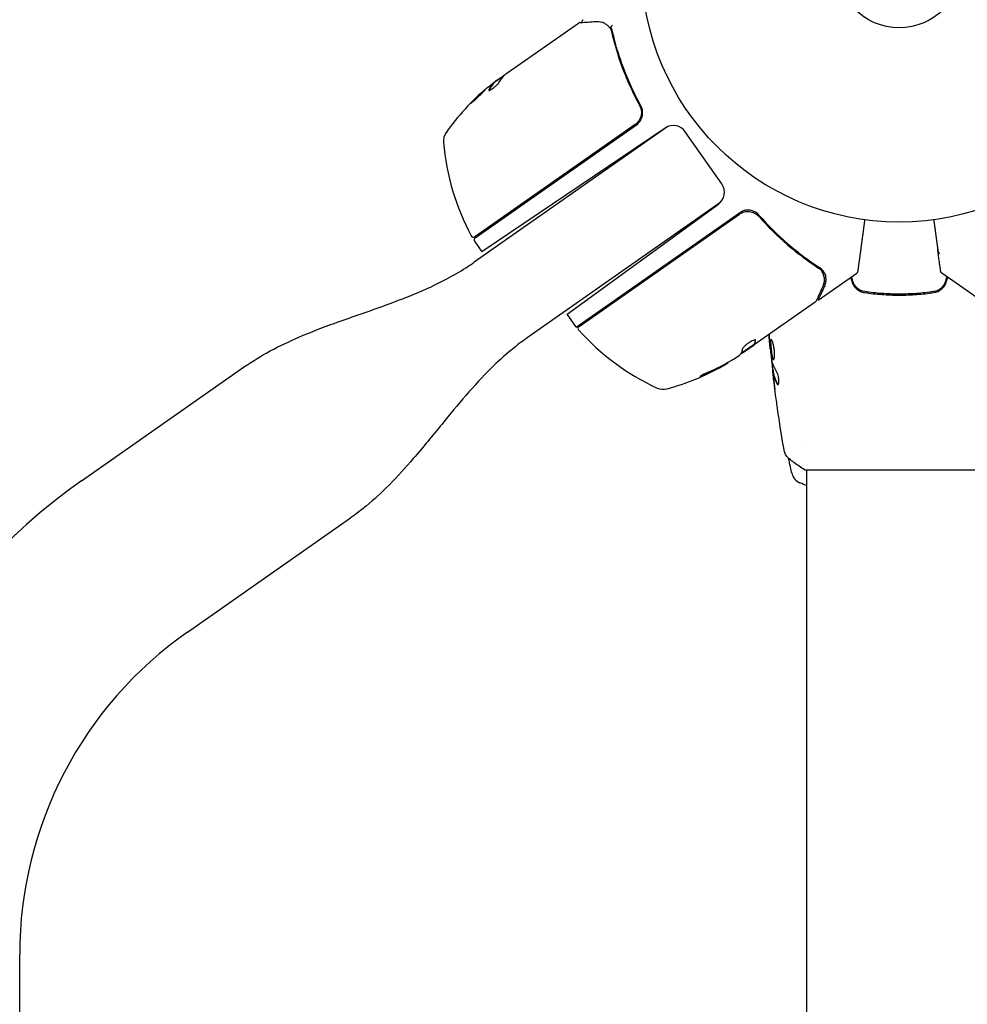
# Model space of a CAD drawing. Units: millimetres. Extents: x -5000 to 5000, y -5100 to 5100.
# Drawn here: x 425 to 620, y -3387 to -3184 of the extents above; entities that cross this region are included whole.
import ezdxf

# ---------------------------------------------------------------- set-up
doc = ezdxf.new("R2010")
doc.units = ezdxf.units.MM
doc.layers.add('2d', color=230, linetype='Continuous')

msp = doc.modelspace()

# ---------------------------------------------------------------- linework, layer by layer
at = {"layer": '2d'}
for p, q in [((525.02, -3195.19), (539.77, -3184.86)), ((524.47, -3195.7), (522.29, -3197.22)), ((522.9, -3196.67), (524.2, -3195.77)), ((522.31, -3197.24), (522.37, -3197.32)), ((550, -3198.24), (550, -3198.24)), ((551.93, -3201), (552.8, -3202.23)), ((552.12, -3203.86), (552.12, -3203.86)), ((552.68, -3203.86), (552.96, -3203.86)), ((553.42, -3203.86), (553.42, -3203.86)), ((558.19, -3206.17), (518.33, -3234.08)), ((551.46, -3205.73), (518.46, -3228.84)), ((518.52, -3229.04), (551.73, -3205.79)), ((557.65, -3206.46), (519.92, -3231.91)), ((569.3, -3217.96), (561.78, -3207.23)), ((568.89, -3221.88), (529.23, -3249.65)), ((537.45, -3244.74), (568.61, -3222.11)), ((539.33, -3247.42), (572.95, -3223.89)), ((539.91, -3247.27), (572.91, -3224.16)), ((518.4, -3229.73), (519.92, -3231.91)), ((589.1, -3241.88), (597.05, -3236.31)), ((622.5, -3241.88), (614.55, -3236.31)), ((596.3, -3238.63), (596.3, -3238.12)), ((615.3, -3238.63), (615.3, -3238.12)), ((599.3, -3240.42), (599.3, -3240.21)), ((604.3, -3240.19), (604.3, -3240.19)), ((604.3, -3240.82), (604.3, -3240.62)), ((607.3, -3240.82), (607.3, -3240.62)), ((612.31, -3240.21), (612.31, -3240.42)), ((588.52, -3242.28), (575.98, -3251.06)), ((539.24, -3247.29), (537.45, -3244.74)), ((575.92, -3250.98), (573.27, -3252.84)), ((573.77, -3252.61), (575.98, -3251.06)), ((575.92, -3250.98), (575.98, -3251.06)), ((575.98, -3251.06), (575.98, -3251.06)), ((571.65, -3254.1), (572.95, -3253.19)), ((579.33, -3251.94), (579.27, -3251.94)), ((437.55, -3279.05), (471.1, -3255.55)), ((569.34, -3255.41), (569.4, -3255.49)), ((579.72, -3255.21), (579.63, -3255.21)), ((579.87, -3256.26), (579.77, -3256.26)), ((586.8, -3270.66), (586.8, -3270.66)), ((586.3, -3276.81), (625.3, -3276.81)), ((586.8, -3541.93), (586.8, -3276.81)), ((459.34, -3310.18), (492.9, -3286.68)), ((424.8, -3510.52), (424.8, -3376.53))]:
    msp.add_line(p, q, dxfattribs=at)
for radius in [53, 13]:
    msp.add_circle((605.8, -3172.81), radius, dxfattribs=at)
for centre, radius, start, end in [((553.44, -3236.2), 50, 130.5775, 144.8522), ((553.44, -3236.2), 49.9, 128.6279, 128.8135), ((550, -3203.33), 3, 305, 330.3392), ((559.33, -3208.95), 3, 35, 124), ((515.01, -3209.14), 3, 144.8522, 184.8983), ((561.84, -3205.13), 50, 184.8983, 208.0783), ((566.84, -3219.68), 3, 306, 35), ((518.17, -3228.43), 0.5, 208.0783, 305), ((518.81, -3229.45), 0.5, 125, 215), ((541.69, -3245.57), 3, 215, 218.1196), ((540.19, -3247.68), 0.5, 125, 221.9217), ((577.02, -3214.61), 50, 221.9217, 245.1017), ((544.95, -3211.87), 50, 285.1478, 299.4225), ((544.95, -3211.87), 49.9, 299.4113, 299.7848), ((557.24, -3257.24), 3, 245.1017, 285.1478), ((586.61, -3276.75), 3, 192.4475, 245.8485), ((505.8, -3376.53), 119, 125, 180), ((505.8, -3376.53), 81, 125, 180)]:
    msp.add_arc(centre, radius, start, end, dxfattribs=at)
for centre, major_axis, ratio, start_param, end_param in [((553.71, -3236.01), (-28.68, 40.95), 0.886633, 0.070459, 0.087901), ((552.21, -3237.07), (-28.66, 40.94), 0.372483, 0.088567, 0.172666), ((544.14, -3212.44), (28.65, -40.92), 0.882523, -0.189074, -0.09095), ((541.74, -3214.12), (28.57, -40.8), 0.438198, -0.048936, 0.01654)]:
    msp.add_ellipse(centre, major_axis=major_axis, ratio=ratio, start_param=start_param, end_param=end_param, dxfattribs=at)
at = {"layer": '2d', "extrusion": (0, 0, -1)}
for centre, major_axis, ratio, start_param, end_param in [((554.39, -3235.54), (-28.67, 40.94), 0.385779, -0.172684, -0.083959), ((550.23, -3238.45), (-28.57, 40.8), 0.438198, -0.042766, 0.035353), ((552.21, -3237.07), (-28.61, 40.85), 0.372483, -0.173016, -0.088745), ((544.15, -3212.43), (28.67, -40.95), 0.156437, -0.125467, -0.082209), ((544.14, -3212.44), (28.6, -40.84), 0.882523, 0.091133, 0.189458), ((545.22, -3211.68), (28.68, -40.95), 0.886633, 0.070459, 0.189049), ((541.74, -3214.12), (28.51, -40.72), 0.438198, 0.042852, 0.049035)]:
    msp.add_ellipse(centre, major_axis=major_axis, ratio=ratio, start_param=start_param, end_param=end_param, dxfattribs=at)
at = {"layer": '2d'}
for points in [[(540.02, -3184.77), (539.93, -3184.78), (539.84, -3184.81), (539.77, -3184.86)], [(539.77, -3184.86), (539.77, -3184.86), (539.77, -3184.86), (539.77, -3184.86)], [(540.6, -3184.8), (540.6, -3184.8), (540.6, -3184.8), (540.6, -3184.8)], [(545.15, -3184.89), (545.2, -3184.92), (545.26, -3184.95), (545.31, -3184.99)], [(546.15, -3185.73), (546.15, -3185.74), (546.16, -3185.74), (546.16, -3185.75)], [(546.16, -3185.75), (546.21, -3185.79), (546.25, -3185.84), (546.29, -3185.88)], [(546.29, -3185.88), (546.34, -3185.94), (546.38, -3186.01), (546.42, -3186.08)], [(546.42, -3186.08), (546.45, -3186.15), (546.47, -3186.22), (546.5, -3186.29)], [(546.51, -3185.79), (546.51, -3185.78), (546.5, -3185.78), (546.5, -3185.77)], [(546.5, -3186.29), (546.53, -3186.39), (546.56, -3186.49), (546.59, -3186.6)], [(546.76, -3186.48), (546.71, -3186.24), (546.62, -3186.01), (546.51, -3185.79)], [(522.9, -3196.67), (522.77, -3196.77), (522.66, -3196.86), (522.55, -3196.95)], [(524.49, -3195.67), (524.58, -3195.57), (524.7, -3195.46), (524.84, -3195.34)], [(524.92, -3195.27), (524.95, -3195.25), (524.98, -3195.22), (525.02, -3195.19)], [(521.38, -3198.72), (521.39, -3198.7), (521.4, -3198.68), (521.41, -3198.66)], [(552.38, -3201.84), (552.4, -3201.87), (552.41, -3201.9), (552.43, -3201.93)], [(552.67, -3202.61), (552.67, -3202.61), (552.67, -3202.61), (552.67, -3202.61)], [(552.61, -3204.81), (552.69, -3204.68), (552.76, -3204.53), (552.81, -3204.38)], [(576.81, -3224.54), (576.83, -3224.57), (576.86, -3224.6), (576.88, -3224.63)], [(577.79, -3225.63), (577.79, -3225.53), (577.79, -3225.43), (577.78, -3225.33)], [(581.86, -3229.36), (581.79, -3229.4), (581.74, -3229.43), (581.68, -3229.47)], [(581.83, -3229.61), (581.89, -3229.57), (581.95, -3229.54), (582.01, -3229.5)], [(581.83, -3229.61), (581.89, -3229.57), (581.95, -3229.54), (582.01, -3229.5)], [(589.22, -3235.28), (589.37, -3235.38), (589.52, -3235.49), (589.65, -3235.62)], [(589.22, -3235.28), (589.36, -3235.37), (589.5, -3235.48), (589.65, -3235.62)], [(590.17, -3235.89), (589.96, -3235.6), (589.7, -3235.35), (589.39, -3235.15)], [(589.65, -3235.62), (589.7, -3235.67), (589.75, -3235.74), (589.79, -3235.81)], [(589.79, -3235.81), (589.81, -3235.85), (589.83, -3235.89), (589.85, -3235.93)], [(589.85, -3235.93), (589.86, -3235.95), (589.87, -3235.97), (589.89, -3235.99)], [(589.88, -3235.97), (589.88, -3235.98), (589.88, -3235.98), (589.89, -3235.99)], [(590.33, -3237.22), (590.4, -3237.8), (590.35, -3238.4), (590.06, -3239.06)], [(590.21, -3235.94), (590.19, -3235.92), (590.18, -3235.91), (590.17, -3235.89)], [(590.37, -3236.2), (590.32, -3236.11), (590.27, -3236.03), (590.21, -3235.95)], [(590.3, -3237.03), (590.31, -3237.1), (590.33, -3237.16), (590.33, -3237.22)], [(595.83, -3237.16), (595.91, -3237.44), (595.98, -3237.72), (596.05, -3237.99)], [(596.25, -3237.94), (596.17, -3237.64), (596.09, -3237.34), (596.01, -3237.04)], [(597.14, -3236.23), (597.11, -3236.26), (597.08, -3236.29), (597.05, -3236.31)], [(614.55, -3236.31), (614.52, -3236.29), (614.49, -3236.26), (614.46, -3236.23)], [(615.6, -3237.04), (615.51, -3237.34), (615.43, -3237.64), (615.35, -3237.94)], [(615.55, -3237.99), (615.62, -3237.72), (615.7, -3237.44), (615.77, -3237.16)], [(588.69, -3242.08), (588.65, -3242.16), (588.6, -3242.23), (588.52, -3242.28)], [(588.52, -3242.28), (588.52, -3242.28), (588.52, -3242.28), (588.52, -3242.28)], [(579.27, -3251.94), (579.17, -3250.95), (579.07, -3249.96), (578.98, -3248.96)], [(579, -3248.95), (579.02, -3249.24), (579.05, -3249.52), (579.07, -3249.81)], [(579.15, -3250.19), (579.11, -3249.77), (579.08, -3249.34), (579.04, -3248.92)], [(579.07, -3249.81), (579.1, -3250.17), (579.14, -3250.51), (579.16, -3250.83)], [(575.95, -3250.9), (575.93, -3250.94), (575.92, -3250.96), (575.92, -3250.98)], [(575.98, -3251.06), (575.98, -3251.05), (575.98, -3251.02), (576, -3250.98)], [(576.24, -3250.13), (576.25, -3250.11), (576.24, -3250.1), (576.24, -3250.08)], [(579.18, -3250.47), (579.17, -3250.38), (579.16, -3250.28), (579.15, -3250.19)], [(579.22, -3250.91), (579.2, -3250.77), (579.19, -3250.62), (579.18, -3250.47)], [(573.24, -3252.89), (573.34, -3252.85), (573.45, -3252.79), (573.56, -3252.73)], [(573.56, -3252.73), (573.56, -3252.73), (573.57, -3252.73), (573.57, -3252.73)], [(573.57, -3252.73), (573.6, -3252.71), (573.63, -3252.69), (573.66, -3252.68)], [(573.66, -3252.68), (573.69, -3252.66), (573.73, -3252.63), (573.77, -3252.61)], [(579.27, -3251.94), (579.27, -3251.94), (579.27, -3251.94), (579.27, -3251.94)], [(571.65, -3254.1), (571.52, -3254.18), (571.39, -3254.26), (571.27, -3254.33)], [(579.63, -3255.21), (579.63, -3255.21), (579.63, -3255.27), (579.64, -3255.38)], [(579.67, -3254.48), (579.66, -3254.45), (579.65, -3254.39), (579.64, -3254.32)], [(580.64, -3256.71), (580.19, -3255.98), (579.86, -3255.24), (579.67, -3254.48)], [(579.8, -3256.82), (579.85, -3257.23), (579.9, -3257.65), (579.95, -3258.06)], [(579.95, -3258.06), (580.04, -3258.77), (580.13, -3259.48), (580.22, -3260.18)], [(580.6, -3263.07), (580.39, -3261.5), (580.18, -3259.93), (579.99, -3258.36)], [(580.89, -3259.26), (580.85, -3259.24), (580.81, -3259.19), (580.78, -3259.12)], [(582.11, -3272.71), (581.62, -3269.88), (581.17, -3267.04), (580.76, -3264.2)], [(586.8, -3280.09), (586.32, -3279.9), (585.85, -3279.7), (585.38, -3279.48)]]:
    msp.add_open_spline(points, degree=3, dxfattribs=at)
for points, knots in [([(540.02, -3184.77), (540.2, -3184.76), (540.52, -3184.73), (541.4, -3184.67), (541.98, -3184.62), (542.86, -3184.56), (543.09, -3184.54), (543.32, -3184.52)], [0, 0, 0, 0, 4.507571, 4.507571, 9.166252, 9.166252, 10.647046, 10.647046, 10.647046, 10.647046]), ([(540.57, -3184.73), (540.57, -3184.73), (540.57, -3184.72), (540.55, -3184.67), (540.54, -3184.61), (540.55, -3184.5), (540.56, -3184.45), (540.6, -3184.35), (540.63, -3184.3), (540.69, -3184.22), (540.72, -3184.19), (540.76, -3184.17)], [0.1511617, 0.1511617, 0.1511617, 0.1511617, 0.1619902, 0.1619902, 0.3245365, 0.3245365, 0.4870626, 0.4870626, 0.6495895, 0.6495895, 0.7820197, 0.7820197, 0.7820197, 0.7820197]), ([(543.32, -3184.52), (543.8, -3184.49), (544.21, -3184.55), (544.78, -3184.72), (544.97, -3184.8), (545.15, -3184.89)], [0, 0, 0, 0, 2.68096, 2.68096, 4.072421, 4.072421, 4.072421, 4.072421]), ([(545.31, -3184.99), (545.42, -3185.06), (545.56, -3185.17), (545.85, -3185.42), (546, -3185.57), (546.15, -3185.73)], [0, 0, 0, 0, 0.798025, 0.798025, 1.557778, 1.557778, 1.557778, 1.557778]), ([(546.5, -3185.77), (546.48, -3185.71), (546.5, -3185.63), (546.6, -3185.47), (546.69, -3185.38), (546.79, -3185.31)], [0, 0, 0, 0, 0.0003596144, 0.0003596144, 0.0007192288, 0.0007192288, 0.0007192288, 0.0007192288]), ([(546.59, -3186.6), (547.17, -3189.11), (547.93, -3191.64), (549.36, -3195.46), (549.89, -3196.73), (550.76, -3198.65), (551.07, -3199.29), (551.71, -3200.57), (552.04, -3201.2), (552.38, -3201.84)], [0, 0, 0, 0, 0.00862373, 0.00862373, 0.0129356, 0.0129356, 0.01509153, 0.01509153, 0.01724746, 0.01724746, 0.01724746, 0.01724746]), ([(552.64, -3201.89), (551.24, -3199.34), (550.08, -3196.78), (548.62, -3192.92), (548.18, -3191.63), (547.6, -3189.7), (547.42, -3189.05), (547.07, -3187.76), (546.91, -3187.12), (546.76, -3186.48)], [0, 0, 0, 0, 0.00868805, 0.00868805, 0.01303207, 0.01303207, 0.01520408, 0.01520408, 0.0173761, 0.0173761, 0.0173761, 0.0173761]), ([(521.35, -3198.57), (521.31, -3198.64), (521.31, -3198.68), (521.33, -3198.72), (521.35, -3198.72), (521.39, -3198.72), (521.42, -3198.72), (521.52, -3198.68), (521.62, -3198.64), (521.84, -3198.51), (521.97, -3198.43), (522.24, -3198.24), (522.38, -3198.13), (522.59, -3197.96), (522.66, -3197.9), (522.8, -3197.78), (522.86, -3197.73), (523.17, -3197.44), (523.35, -3197.24), (523.43, -3197.11)], [0.000000216, 0.000000216, 0.000000216, 0.000000216, 0.000538822, 0.000538822, 0.000808126, 0.000808126, 0.001077429, 0.001077429, 0.001616036, 0.001616036, 0.002154642, 0.002154642, 0.002693249, 0.002693249, 0.002962552, 0.002962552, 0.003231855, 0.003231855, 0.004309069, 0.004309069, 0.004309069, 0.004309069]), ([(524.57, -3195.59), (524.54, -3195.59), (524.49, -3195.61), (524.37, -3195.67), (524.29, -3195.71), (524.2, -3195.77)], [0.000109179, 0.000109179, 0.000109179, 0.000109179, 0.000612586, 0.000612586, 0.001224972, 0.001224972, 0.001224972, 0.001224972]), ([(524.84, -3195.34), (524.84, -3195.34), (524.84, -3195.34), (524.84, -3195.34), (524.86, -3195.32), (524.89, -3195.3), (524.92, -3195.27)], [0.0009891619, 0.0009891619, 0.0009891619, 0.0009891619, 0.0009951932, 0.0009951932, 0.0009951932, 0.0011780063, 0.0011780063, 0.0011780063, 0.0011780063]), ([(517.57, -3201.43), (517.58, -3201.44), (517.59, -3201.43), (517.64, -3201.41), (517.67, -3201.38), (517.75, -3201.32), (517.8, -3201.28), (517.92, -3201.18), (517.99, -3201.12), (518.14, -3200.99), (518.22, -3200.92), (518.39, -3200.76), (518.48, -3200.68), (518.67, -3200.51), (518.77, -3200.42), (518.97, -3200.23), (519.07, -3200.14), (519.37, -3199.85), (519.57, -3199.66), (519.93, -3199.3), (520.1, -3199.13), (520.31, -3198.92), (520.37, -3198.86), (520.48, -3198.74), (520.52, -3198.69), (520.59, -3198.61), (520.62, -3198.58), (520.65, -3198.53), (520.66, -3198.52), (520.66, -3198.51), (520.65, -3198.5), (520.6, -3198.53), (520.48, -3198.63), (520.42, -3198.67), (520.3, -3198.77), (520.24, -3198.83), (520.09, -3198.96), (520.01, -3199.03), (519.84, -3199.18), (519.74, -3199.26), (519.46, -3199.53), (519.26, -3199.71), (518.96, -3200), (518.86, -3200.09), (518.66, -3200.28), (518.57, -3200.38), (518.38, -3200.56), (518.3, -3200.64), (518.13, -3200.8), (518.06, -3200.88), (517.85, -3201.09), (517.74, -3201.21), (517.6, -3201.38), (517.57, -3201.42), (517.57, -3201.43)], [0.00828109, 0.00828109, 0.00828109, 0.00828109, 0.00869387, 0.00869387, 0.00910665, 0.00910665, 0.00951942, 0.00951942, 0.0099322, 0.0099322, 0.01034497, 0.01034497, 0.01075775, 0.01075775, 0.01117052, 0.01117052, 0.0115833, 0.0115833, 0.01240885, 0.01240885, 0.0132344, 0.0132344, 0.01364718, 0.01364718, 0.01405995, 0.01405995, 0.01447273, 0.01447273, 0.0148855, 0.0148855, 0.0148855, 0.01571166, 0.01571166, 0.01612473, 0.01612473, 0.01653781, 0.01653781, 0.01695089, 0.01695089, 0.01736396, 0.01736396, 0.01819011, 0.01819011, 0.01860319, 0.01860319, 0.01901627, 0.01901627, 0.01942934, 0.01942934, 0.01984242, 0.01984242, 0.02066857, 0.02066857, 0.02149473, 0.02149473, 0.02149473, 0.02149473]), ([(517.87, -3201.22), (517.92, -3201.16), (517.98, -3201.1), (518.12, -3200.96), (518.19, -3200.89), (518.35, -3200.72), (518.44, -3200.64), (518.72, -3200.37), (518.92, -3200.18), (519.22, -3199.89), (519.32, -3199.8), (519.52, -3199.61), (519.61, -3199.52), (519.8, -3199.35), (519.89, -3199.26), (520.07, -3199.11), (520.15, -3199.04), (520.29, -3198.91), (520.36, -3198.86), (520.41, -3198.81)], [0.006174491, 0.006174491, 0.006174491, 0.006174491, 0.00656405, 0.00656405, 0.006976911, 0.006976911, 0.007389773, 0.007389773, 0.008215496, 0.008215496, 0.008628358, 0.008628358, 0.00904122, 0.00904122, 0.009454081, 0.009454081, 0.009866943, 0.009866943, 0.010260926, 0.010260926, 0.010260926, 0.010260926]), ([(552.38, -3201.84), (552.47, -3202), (552.54, -3202.16), (552.65, -3202.51), (552.69, -3202.68), (552.74, -3203.05), (552.75, -3203.23), (552.73, -3203.59), (552.71, -3203.77), (552.62, -3204.13), (552.57, -3204.3), (552.42, -3204.63), (552.33, -3204.8), (552.13, -3205.1), (552.01, -3205.24), (551.76, -3205.5), (551.62, -3205.62), (551.46, -3205.73)], [0, 0, 0, 0, 0.000545643, 0.000545643, 0.001091287, 0.001091287, 0.00163693, 0.00163693, 0.002182574, 0.002182574, 0.002728217, 0.002728217, 0.003273861, 0.003273861, 0.003819504, 0.003819504, 0.004365148, 0.004365148, 0.004365148, 0.004365148]), ([(552.81, -3204.38), (552.89, -3204.18), (552.94, -3203.97), (553, -3203.54), (553.01, -3203.33), (552.98, -3202.9), (552.94, -3202.68), (552.82, -3202.27), (552.74, -3202.08), (552.64, -3201.89)], [0, 0, 0, 0, 0.000653684, 0.000653684, 0.001307369, 0.001307369, 0.001961053, 0.001961053, 0.002614738, 0.002614738, 0.002614738, 0.002614738]), ([(552.65, -3202.51), (552.65, -3202.51), (552.65, -3202.52), (552.65, -3202.52), (552.65, -3202.52), (552.65, -3202.52), (552.65, -3202.53), (552.65, -3202.54), (552.66, -3202.55), (552.66, -3202.57), (552.67, -3202.59), (552.67, -3202.61)], [0.1786321, 0.1786321, 0.1786321, 0.1786321, 0.2027398, 0.2027398, 0.2141563, 0.2141563, 0.2394263, 0.2394263, 0.3068136, 0.3068136, 0.4865298, 0.4865298, 0.4865298, 0.4865298]), ([(572.95, -3223.89), (573.08, -3223.79), (573.23, -3223.71), (573.53, -3223.56), (573.69, -3223.5), (573.85, -3223.46)], [0.012366439, 0.012366439, 0.012366439, 0.012366439, 0.012866838, 0.012866838, 0.013367237, 0.013367237, 0.013367237, 0.013367237]), ([(576.92, -3224.37), (576.73, -3224.15), (576.52, -3223.97), (576.17, -3223.75), (576.04, -3223.68), (575.79, -3223.56), (575.66, -3223.51), (575.25, -3223.39), (574.97, -3223.35), (574.41, -3223.34), (574.12, -3223.38), (573.85, -3223.46)], [0, 0, 0, 0, 0.000844388, 0.000844388, 0.001266583, 0.001266583, 0.001688777, 0.001688777, 0.002533165, 0.002533165, 0.003377554, 0.003377554, 0.003377554, 0.003377554]), ([(572.91, -3224.16), (573.07, -3224.05), (573.22, -3223.96), (573.55, -3223.81), (573.73, -3223.75), (574.08, -3223.66), (574.26, -3223.63), (574.63, -3223.61), (574.81, -3223.61), (575.17, -3223.66), (575.35, -3223.69), (575.7, -3223.8), (575.87, -3223.87), (576.19, -3224.04), (576.34, -3224.14), (576.63, -3224.36), (576.76, -3224.49), (576.88, -3224.63)], [0, 0, 0, 0, 0.000545599, 0.000545599, 0.001091197, 0.001091197, 0.001636796, 0.001636796, 0.002182395, 0.002182395, 0.002727993, 0.002727993, 0.003273592, 0.003273592, 0.003819191, 0.003819191, 0.00436479, 0.00436479, 0.00436479, 0.00436479]), ([(576.25, -3224.09), (576.27, -3224.1), (576.28, -3224.11), (576.3, -3224.12), (576.31, -3224.12), (576.32, -3224.13), (576.32, -3224.13), (576.33, -3224.14), (576.33, -3224.14), (576.33, -3224.14), (576.34, -3224.14), (576.34, -3224.14)], [0, 0, 0, 0, 0.1618259, 0.1618259, 0.2225061, 0.2225061, 0.268016, 0.268016, 0.2850821, 0.2850821, 0.3002177, 0.3002177, 0.3002177, 0.3002177]), ([(576.81, -3224.54), (576.81, -3224.54), (576.81, -3224.54), (576.81, -3224.54), (576.81, -3224.54), (576.81, -3224.55), (576.81, -3224.55), (576.83, -3224.57), (576.84, -3224.57), (576.85, -3224.59), (576.85, -3224.59), (576.85, -3224.59), (576.85, -3224.59), (576.85, -3224.59), (576.85, -3224.59), (576.86, -3224.6), (576.86, -3224.6), (576.87, -3224.61), (576.88, -3224.62), (576.88, -3224.63)], [0, 0, 0, 0, 0.0001953, 0.0001953, 0.0006348, 0.0006348, 0.0193854, 0.0193854, 0.0693975, 0.0693975, 0.0756475, 0.0756475, 0.07721, 0.07721, 0.0816046, 0.0816046, 0.1050432, 0.1050432, 0.136296, 0.136296, 0.136296, 0.136296]), ([(576.88, -3224.63), (578.79, -3226.78), (580.78, -3228.73), (583.88, -3231.39), (584.93, -3232.23), (586.53, -3233.42), (587.06, -3233.81), (588.14, -3234.57), (588.68, -3234.93), (589.22, -3235.28)], [0, 0, 0, 0, 0.00862215, 0.00862215, 0.01293323, 0.01293323, 0.01508877, 0.01508877, 0.0172443, 0.0172443, 0.0172443, 0.0172443]), ([(576.92, -3224.37), (578.82, -3226.53), (580.82, -3228.5), (583.44, -3230.75), (583.97, -3231.19), (585.04, -3232.04), (585.58, -3232.46), (587.2, -3233.68), (588.29, -3234.44), (589.39, -3235.15)], [0.00267622, 0.00267622, 0.00267622, 0.00267622, 0.01136401, 0.01136401, 0.01353595, 0.01353595, 0.0157079, 0.0157079, 0.0200518, 0.0200518, 0.0200518, 0.0200518]), ([(613.73, -3231.44), (613.75, -3231.61), (613.79, -3231.76), (613.9, -3232.06), (613.96, -3232.19), (614.03, -3232.32)], [0, 0, 0, 0, 0.000658485, 0.000658485, 0.001316969, 0.001316969, 0.001316969, 0.001316969]), ([(471.1, -3255.55), (472.78, -3254.38), (474.54, -3253.31), (478.28, -3251.29), (480.26, -3250.35), (484.66, -3248.47), (487.08, -3247.54), (492.79, -3245.47), (496.09, -3244.35), (503.91, -3241.54), (508.43, -3239.77), (514.03, -3236.8), (515.35, -3236.04), (517.1, -3234.92), (517.57, -3234.61), (518.12, -3234.23), (518.21, -3234.17), (518.3, -3234.1), (518.31, -3234.09), (518.32, -3234.09), (518.33, -3234.08), (518.33, -3234.08), (518.33, -3234.08), (518.33, -3234.08), (518.33, -3234.08), (518.33, -3234.08), (518.33, -3234.08), (518.33, -3234.08), (518.33, -3234.08), (518.33, -3234.08), (518.33, -3234.08), (518.33, -3234.08), (518.33, -3234.08), (518.33, -3234.08), (518.33, -3234.08), (518.33, -3234.08), (518.33, -3234.08), (518.33, -3234.08), (518.33, -3234.08), (518.33, -3234.08), (518.33, -3234.08), (518.33, -3234.08), (518.33, -3234.08), (518.33, -3234.08), (518.33, -3234.08), (518.33, -3234.08), (518.33, -3234.08), (518.33, -3234.08), (518.33, -3234.08), (518.33, -3234.08), (518.33, -3234.08), (518.33, -3234.08), (518.33, -3234.08), (518.33, -3234.08), (518.33, -3234.08), (518.33, -3234.08), (518.33, -3234.08), (518.33, -3234.08), (518.33, -3234.08), (518.33, -3234.08), (518.33, -3234.08), (518.33, -3234.08)], [0, 0, 0, 0, 6.153337, 6.153337, 12.732884, 12.732884, 20.502975, 20.502975, 30.956629, 30.956629, 45.425514, 45.425514, 49.984745, 49.984745, 51.674149, 51.674149, 51.99087, 51.99087, 52.020563, 52.020563, 52.03016, 52.03016, 52.030461, 52.030461, 52.033685, 52.033685, 52.038484, 52.038484, 52.048081, 52.048081, 52.35521, 52.35521, 53.276594, 53.276594, 56.040748, 56.040748, 58.113864, 58.113864, 59.6687, 59.6687, 59.741583, 59.741583, 59.779974, 59.779974, 59.79917, 59.79917, 59.818366, 59.818366, 59.837561, 59.837561, 59.84236, 59.84236, 59.842397, 59.842397, 59.851996, 59.851996, 59.854395, 59.854395, 59.859194, 59.859194, 59.859269, 59.859269, 59.859269, 59.859269]), ([(590.17, -3235.89), (590.17, -3235.88), (590.16, -3235.88), (590.14, -3235.85), (590.12, -3235.83), (590.07, -3235.76), (590.03, -3235.72), (589.92, -3235.59), (589.85, -3235.52), (589.63, -3235.32), (589.5, -3235.23), (589.39, -3235.15)], [0.000071224, 0.000071224, 0.000071224, 0.000071224, 0.000096924, 0.000096924, 0.000204863, 0.000204863, 0.000420741, 0.000420741, 0.000852499, 0.000852499, 0.001716013, 0.001716013, 0.001716013, 0.001716013]), ([(589.89, -3235.99), (590.01, -3236.23), (590.11, -3236.46), (590.23, -3236.8), (590.27, -3236.93), (590.3, -3237.03)], [0, 0, 0, 0, 0.923542, 0.923542, 1.557399, 1.557399, 1.557399, 1.557399]), ([(589.89, -3235.99), (590.01, -3236.23), (590.11, -3236.46), (590.23, -3236.8), (590.27, -3236.93), (590.3, -3237.03)], [0, 0, 0, 0, 0.924157, 0.924157, 1.557374, 1.557374, 1.557374, 1.557374]), ([(590.7, -3237.13), (590.69, -3237.06), (590.68, -3236.99), (590.63, -3236.82), (590.6, -3236.72), (590.53, -3236.52), (590.48, -3236.41), (590.36, -3236.18), (590.29, -3236.06), (590.21, -3235.94)], [0, 0, 0, 0, 0.00051115, 0.00051115, 0.001022301, 0.001022301, 0.001533451, 0.001533451, 0.002044601, 0.002044601, 0.002044601, 0.002044601]), ([(590.4, -3236.26), (590.5, -3236.44), (590.56, -3236.61), (590.62, -3236.79), (590.63, -3236.82), (590.64, -3236.85)], [0.0005294129, 0.0005294129, 0.0005294129, 0.0005294129, 0.0013154562, 0.0013154562, 0.0014841368, 0.0014841368, 0.0014841368, 0.0014841368]), ([(590.47, -3238.94), (590.55, -3238.77), (590.61, -3238.61), (590.69, -3238.3), (590.72, -3238.15), (590.77, -3237.71), (590.76, -3237.41), (590.7, -3237.13)], [0, 0, 0, 0, 0.25, 0.25, 0.5, 0.5, 1, 1, 1, 1]), ([(597.26, -3235.97), (597.26, -3235.97), (597.26, -3235.97), (597.26, -3235.97), (597.26, -3235.98), (597.26, -3235.98), (597.25, -3235.99), (597.25, -3235.99), (597.25, -3236), (597.24, -3236.01), (597.24, -3236.01), (597.24, -3236.02), (597.24, -3236.02), (597.24, -3236.03), (597.23, -3236.03), (597.23, -3236.03), (597.23, -3236.04), (597.22, -3236.05), (597.22, -3236.06), (597.22, -3236.07), (597.21, -3236.07), (597.21, -3236.08), (597.21, -3236.09), (597.2, -3236.1), (597.2, -3236.11), (597.19, -3236.13), (597.18, -3236.14), (597.17, -3236.17), (597.16, -3236.19), (597.14, -3236.22), (597.14, -3236.23), (597.14, -3236.23)], [0.004599098, 0.004599098, 0.004599098, 0.004599098, 0.005748873, 0.005748873, 0.00632376, 0.00632376, 0.006611204, 0.006611204, 0.006754925, 0.006754925, 0.006826786, 0.006826786, 0.006862717, 0.006862717, 0.006880682, 0.006880682, 0.006898647, 0.006898647, 0.006934578, 0.006934578, 0.006970508, 0.006970508, 0.007042369, 0.007042369, 0.007186091, 0.007186091, 0.007473535, 0.007473535, 0.008048422, 0.008048422, 0.009193485, 0.009193485, 0.009193485, 0.009193485]), ([(597.26, -3235.97), (597.26, -3235.97), (597.26, -3235.97), (597.26, -3235.97), (597.26, -3235.97), (597.26, -3235.97), (597.26, -3235.97), (597.26, -3235.97), (597.26, -3235.97), (597.26, -3235.97), (597.26, -3235.97), (597.26, -3235.97), (597.26, -3235.97), (597.26, -3235.97), (597.26, -3235.97), (597.26, -3235.97), (597.26, -3235.97), (597.26, -3235.97), (597.26, -3235.97), (597.26, -3235.97), (597.26, -3235.97), (597.26, -3235.97)], [0, 0, 0, 0, 0.002717007, 0.002717007, 0.004075365, 0.004075365, 0.004754459, 0.004754459, 0.005093961, 0.005093961, 0.005263689, 0.005263689, 0.005348542, 0.005348542, 0.005390963, 0.005390963, 0.00541217, 0.00541217, 0.005422773, 0.005422773, 0.007049101, 0.007049101, 0.007049101, 0.007049101]), ([(614.46, -3236.23), (614.46, -3236.23), (614.46, -3236.22), (614.44, -3236.19), (614.44, -3236.17), (614.42, -3236.14), (614.42, -3236.13), (614.41, -3236.11), (614.4, -3236.1), (614.39, -3236.08), (614.39, -3236.08), (614.39, -3236.07), (614.39, -3236.06), (614.38, -3236.06), (614.38, -3236.05), (614.38, -3236.05), (614.37, -3236.04), (614.37, -3236.03), (614.37, -3236.03), (614.37, -3236.02), (614.37, -3236.02), (614.36, -3236.02), (614.36, -3236.01), (614.36, -3236.01), (614.36, -3236), (614.35, -3236), (614.35, -3235.99), (614.35, -3235.99), (614.35, -3235.98), (614.34, -3235.98), (614.34, -3235.97), (614.34, -3235.97), (614.34, -3235.97), (614.34, -3235.97)], [0, 0, 0, 0, 0.001149775, 0.001149775, 0.001724662, 0.001724662, 0.002012105, 0.002012105, 0.002155827, 0.002155827, 0.002227688, 0.002227688, 0.002263619, 0.002263619, 0.002281584, 0.002281584, 0.002299549, 0.002299549, 0.002317514, 0.002317514, 0.00233548, 0.00233548, 0.00237141, 0.00237141, 0.002443271, 0.002443271, 0.002586993, 0.002586993, 0.002874436, 0.002874436, 0.003449324, 0.003449324, 0.004324157, 0.004324157, 0.004324157, 0.004324157]), ([(614.46, -3236.23), (614.46, -3236.22), (614.45, -3236.21), (614.41, -3236.16), (614.38, -3236.11), (614.36, -3236.04), (614.35, -3236.02), (614.34, -3235.99), (614.34, -3235.98), (614.34, -3235.97), (614.34, -3235.97), (614.34, -3235.97), (614.34, -3235.97), (614.34, -3235.97), (614.34, -3235.97), (614.34, -3235.97)], [0.1158517, 0.1158517, 0.1158517, 0.1158517, 0.1500536, 0.1500536, 0.3145305, 0.3145305, 0.379463, 0.379463, 0.4010679, 0.4010679, 0.4082681, 0.4082681, 0.4106681, 0.4106681, 0.4114681, 0.4114681, 0.4114681, 0.4114681]), ([(590.06, -3239.06), (589.72, -3239.81), (589.43, -3240.45), (588.96, -3241.49), (588.78, -3241.87), (588.69, -3242.08)], [0, 0, 0, 0, 5.185263, 5.185263, 10.641762, 10.641762, 10.641762, 10.641762]), ([(596.05, -3237.99), (596.14, -3238.3), (596.27, -3238.6), (596.6, -3239.13), (596.81, -3239.37), (597.16, -3239.68), (597.28, -3239.77), (597.54, -3239.94), (597.68, -3240.01), (598.09, -3240.2), (598.38, -3240.29), (598.69, -3240.33)], [0, 0, 0, 0, 0.000962618, 0.000962618, 0.001925236, 0.001925236, 0.002406545, 0.002406545, 0.002887854, 0.002887854, 0.003850472, 0.003850472, 0.003850472, 0.003850472]), ([(598.71, -3240.13), (598.14, -3240.05), (597.6, -3239.8), (596.94, -3239.22), (596.75, -3239), (596.44, -3238.5), (596.32, -3238.23), (596.25, -3237.94)], [0, 0, 0, 0, 0.001770151, 0.001770151, 0.002655226, 0.002655226, 0.003540301, 0.003540301, 0.003540301, 0.003540301]), ([(615.35, -3237.94), (615.28, -3238.23), (615.16, -3238.5), (614.93, -3238.87), (614.84, -3238.99), (614.65, -3239.22), (614.55, -3239.32), (614.33, -3239.51), (614.21, -3239.6), (613.97, -3239.76), (613.84, -3239.83), (613.45, -3240.01), (613.17, -3240.09), (612.89, -3240.13)], [0, 0, 0, 0, 0.000889055, 0.000889055, 0.001333583, 0.001333583, 0.00177811, 0.00177811, 0.002222638, 0.002222638, 0.002667165, 0.002667165, 0.00355622, 0.00355622, 0.00355622, 0.00355622]), ([(612.92, -3240.33), (613.52, -3240.24), (614.09, -3239.98), (614.8, -3239.37), (615, -3239.13), (615.34, -3238.59), (615.46, -3238.3), (615.55, -3237.99)], [0, 0, 0, 0, 0.001914168, 0.001914168, 0.002871252, 0.002871252, 0.003828336, 0.003828336, 0.003828336, 0.003828336]), ([(598.69, -3240.33), (599.84, -3240.5), (601.02, -3240.63), (602.8, -3240.76), (603.4, -3240.79), (604.6, -3240.83), (605.21, -3240.85), (607.03, -3240.84), (608.22, -3240.8), (610.59, -3240.63), (611.76, -3240.5), (612.92, -3240.33)], [0, 0, 0, 0, 0.0036116, 0.0036116, 0.0054174, 0.0054174, 0.0072232, 0.0072232, 0.01083479, 0.01083479, 0.01444639, 0.01444639, 0.01444639, 0.01444639]), ([(612.89, -3240.13), (611.73, -3240.3), (610.56, -3240.43), (608.79, -3240.56), (608.19, -3240.59), (606.99, -3240.63), (606.38, -3240.65), (604.58, -3240.64), (603.39, -3240.6), (601.03, -3240.43), (599.87, -3240.3), (598.71, -3240.13)], [0, 0, 0, 0, 0.0035954, 0.0035954, 0.00539309, 0.00539309, 0.00719079, 0.00719079, 0.01078619, 0.01078619, 0.01438158, 0.01438158, 0.01438158, 0.01438158]), ([(529.23, -3249.65), (529.23, -3249.65), (529.23, -3249.65), (529.23, -3249.65), (529.23, -3249.65), (529.23, -3249.65), (529.23, -3249.65), (529.23, -3249.65), (529.23, -3249.65), (529.23, -3249.65), (529.23, -3249.65), (529.23, -3249.65), (529.23, -3249.65), (529.23, -3249.65), (529.23, -3249.65), (529.23, -3249.65), (529.23, -3249.65), (529.23, -3249.65), (529.23, -3249.65), (529.23, -3249.65), (529.23, -3249.65), (529.23, -3249.65), (529.23, -3249.65), (529.23, -3249.65), (529.23, -3249.65), (529.23, -3249.65), (529.23, -3249.65), (529.23, -3249.65), (529.23, -3249.65), (529.23, -3249.65), (529.23, -3249.65), (529.23, -3249.65), (529.23, -3249.65), (529.23, -3249.65), (529.23, -3249.65), (529.23, -3249.65), (529.23, -3249.65), (529.23, -3249.65), (529.23, -3249.65), (529.23, -3249.65), (529.23, -3249.65), (529.23, -3249.65), (529.23, -3249.65), (529.23, -3249.65), (529.23, -3249.65), (529.23, -3249.65), (529.23, -3249.65), (529.23, -3249.65), (529.23, -3249.65), (529.23, -3249.65), (529.23, -3249.65), (529.23, -3249.65), (529.23, -3249.65), (529.23, -3249.65), (529.23, -3249.65), (529.23, -3249.65), (529.23, -3249.65), (529.23, -3249.65), (529.23, -3249.65), (529.22, -3249.65), (529.22, -3249.65), (529.22, -3249.65), (529.22, -3249.65), (529.21, -3249.66), (529.21, -3249.66), (529.18, -3249.68), (529.17, -3249.69), (529.11, -3249.73), (529.07, -3249.76), (528.92, -3249.86), (528.81, -3249.94), (527.72, -3250.73), (526.77, -3251.47), (524.45, -3253.4), (523.12, -3254.62), (518.2, -3259.48), (514.94, -3263.42), (509.76, -3269.76), (507.81, -3272.16), (504.21, -3276.33), (502.58, -3278.13), (499.35, -3281.4), (497.75, -3282.88), (495.31, -3284.89), (494.52, -3285.51), (493.44, -3286.3), (493.17, -3286.49), (492.9, -3286.68)], [0, 0, 0, 0, 0.000391, 0.000391, 0.010938, 0.010938, 0.039064, 0.039064, 0.076564, 0.076564, 0.126564, 0.126564, 0.129689, 0.129689, 0.129884, 0.129884, 0.136134, 0.136134, 0.140822, 0.140822, 0.165822, 0.165822, 0.167385, 0.167385, 0.247475, 0.247475, 0.274172, 0.274172, 0.416555, 0.416555, 0.796242, 0.796242, 1.302492, 1.302492, 1.471242, 1.471242, 1.583742, 1.583742, 1.621242, 1.621242, 1.646242, 1.646242, 1.658742, 1.658742, 1.664993, 1.664993, 1.66656, 1.66656, 1.667162, 1.667162, 1.667361, 1.667361, 1.667409, 1.667409, 1.667606, 1.667606, 1.667996, 1.667996, 1.668778, 1.668778, 1.67034, 1.67034, 1.678361, 1.678361, 1.699749, 1.699749, 1.756785, 1.756785, 1.908881, 1.908881, 2.314472, 2.314472, 5.927517, 5.927517, 11.358845, 11.358845, 26.65811, 26.65811, 35.917337, 35.917337, 43.19795, 43.19795, 49.702039, 49.702039, 52.703298, 52.703298, 53.703351, 53.703351, 53.703351, 53.703351]), ([(576.24, -3250.08), (576.21, -3250.06), (576.16, -3250.05), (576, -3250.07), (575.89, -3250.11), (575.63, -3250.22), (575.47, -3250.29), (575.23, -3250.43), (575.15, -3250.48), (574.97, -3250.58), (574.89, -3250.64), (574.72, -3250.76), (574.63, -3250.82), (574.46, -3250.94), (574.38, -3251), (574.15, -3251.19), (574.01, -3251.31), (573.83, -3251.48), (573.78, -3251.54), (573.69, -3251.64), (573.65, -3251.69), (573.55, -3251.82), (573.51, -3251.89), (573.51, -3251.94)], [0.00025325, 0.00025325, 0.00025325, 0.00025325, 0.000874176, 0.000874176, 0.001495101, 0.001495101, 0.002116027, 0.002116027, 0.00242649, 0.00242649, 0.002736952, 0.002736952, 0.003047415, 0.003047415, 0.003357878, 0.003357878, 0.003978803, 0.003978803, 0.004289266, 0.004289266, 0.004599729, 0.004599729, 0.005220654, 0.005220654, 0.005220654, 0.005220654]), ([(579.16, -3250.83), (579.18, -3251), (579.19, -3251.16), (579.22, -3251.43), (579.23, -3251.55), (579.25, -3251.74), (579.26, -3251.82), (579.26, -3251.92), (579.27, -3251.94), (579.27, -3251.94)], [0, 0, 0, 0, 0.000630096, 0.000630096, 0.001260193, 0.001260193, 0.001890289, 0.001890289, 0.002520386, 0.002520386, 0.002520386, 0.002520386]), ([(579.64, -3254.32), (579.55, -3253.76), (579.48, -3253.19), (579.34, -3252.05), (579.28, -3251.48), (579.22, -3250.91)], [0, 0, 0, 0, 0.001910154, 0.001910154, 0.003820307, 0.003820307, 0.003820307, 0.003820307]), ([(579.43, -3249.95), (579.41, -3249.95), (579.39, -3249.96), (579.36, -3250.02), (579.35, -3250.06), (579.32, -3250.22), (579.31, -3250.37), (579.31, -3250.67), (579.31, -3250.78), (579.32, -3251.01), (579.33, -3251.13), (579.35, -3251.39), (579.36, -3251.52), (579.39, -3251.79), (579.4, -3251.93), (579.43, -3252.2), (579.44, -3252.34), (579.48, -3252.61), (579.49, -3252.74), (579.53, -3252.99), (579.55, -3253.11), (579.59, -3253.34), (579.61, -3253.45), (579.67, -3253.74), (579.72, -3253.89), (579.81, -3254.1), (579.86, -3254.15), (579.91, -3254.15)], [0.006652238, 0.006652238, 0.006652238, 0.006652238, 0.007065568, 0.007065568, 0.007478898, 0.007478898, 0.008305558, 0.008305558, 0.008718887, 0.008718887, 0.009132217, 0.009132217, 0.009545547, 0.009545547, 0.009958877, 0.009958877, 0.010372206, 0.010372206, 0.010785536, 0.010785536, 0.011198866, 0.011198866, 0.011612196, 0.011612196, 0.012438855, 0.012438855, 0.013265515, 0.013265515, 0.013265515, 0.013265515]), ([(579.96, -3254.13), (579.95, -3254.13), (579.94, -3254.12), (579.91, -3254.09), (579.89, -3254.05), (579.84, -3253.94), (579.82, -3253.88), (579.78, -3253.73), (579.75, -3253.64), (579.71, -3253.45), (579.69, -3253.34), (579.65, -3253.12), (579.63, -3253), (579.58, -3252.62), (579.54, -3252.34), (579.5, -3251.93), (579.49, -3251.79), (579.46, -3251.52), (579.45, -3251.39), (579.43, -3251.13), (579.43, -3251.01), (579.41, -3250.78), (579.41, -3250.67), (579.41, -3250.37), (579.42, -3250.22), (579.45, -3250.06), (579.46, -3250.02), (579.48, -3249.99), (579.48, -3249.98), (579.49, -3249.98)], [0.00030701, 0.00030701, 0.00030701, 0.00030701, 0.000413434, 0.000413434, 0.000826868, 0.000826868, 0.001240303, 0.001240303, 0.001653737, 0.001653737, 0.002067171, 0.002067171, 0.002480605, 0.002480605, 0.003307474, 0.003307474, 0.003720908, 0.003720908, 0.004134342, 0.004134342, 0.004547777, 0.004547777, 0.004961211, 0.004961211, 0.005788079, 0.005788079, 0.006201514, 0.006201514, 0.006283371, 0.006283371, 0.006283371, 0.006283371]), ([(579.91, -3254.15), (579.93, -3254.15), (579.95, -3254.14), (579.99, -3254.09), (580.02, -3254.05), (580.05, -3253.94), (580.07, -3253.88), (580.1, -3253.72), (580.11, -3253.63), (580.13, -3253.44), (580.14, -3253.33), (580.15, -3253.1), (580.15, -3252.97), (580.14, -3252.71), (580.14, -3252.58), (580.12, -3252.3), (580.1, -3252.17), (580.07, -3251.89), (580.05, -3251.75), (580, -3251.48), (579.98, -3251.35), (579.9, -3250.98), (579.83, -3250.75), (579.74, -3250.46), (579.71, -3250.38), (579.64, -3250.23), (579.61, -3250.16), (579.56, -3250.06), (579.53, -3250.02), (579.48, -3249.97), (579.45, -3249.95), (579.43, -3249.95)], [0, 0, 0, 0, 0.000415765, 0.000415765, 0.00083153, 0.00083153, 0.001247295, 0.001247295, 0.00166306, 0.00166306, 0.002078825, 0.002078825, 0.002494589, 0.002494589, 0.002910354, 0.002910354, 0.003326119, 0.003326119, 0.003741884, 0.003741884, 0.004157649, 0.004157649, 0.004989179, 0.004989179, 0.005404944, 0.005404944, 0.005820709, 0.005820709, 0.006236474, 0.006236474, 0.006652238, 0.006652238, 0.006652238, 0.006652238]), ([(573.25, -3252.88), (573.24, -3252.91), (573.2, -3252.95), (573.1, -3253.05), (573.03, -3253.12), (572.95, -3253.19)], [0.0000002, 0.0000002, 0.0000002, 0.0000002, 0.000612586, 0.000612586, 0.001224972, 0.001224972, 0.001224972, 0.001224972]), ([(579.83, -3256.26), (579.76, -3255.62), (579.69, -3254.98), (579.6, -3254.13), (579.57, -3253.91), (579.55, -3253.69)], [8.06827, 8.06827, 8.06827, 8.06827, 10.001335, 10.001335, 10.671994, 10.671994, 10.671994, 10.671994]), ([(579.64, -3255.38), (579.64, -3255.42), (579.65, -3255.48), (579.67, -3255.66), (579.68, -3255.77), (579.72, -3256.16), (579.76, -3256.48), (579.8, -3256.82)], [0, 0, 0, 0, 0.000502775, 0.000502775, 0.001005549, 0.001005549, 0.002011098, 0.002011098, 0.002011098, 0.002011098]), ([(566.56, -3256.69), (566.41, -3256.75), (566.25, -3256.82), (566.01, -3256.93), (565.93, -3256.97), (565.77, -3257.05), (565.69, -3257.08), (565.46, -3257.2), (565.31, -3257.27), (565.07, -3257.4), (564.97, -3257.46), (564.83, -3257.56), (564.79, -3257.59), (564.78, -3257.62), (564.78, -3257.62), (564.81, -3257.63), (564.83, -3257.62), (564.97, -3257.59), (565.2, -3257.51), (565.5, -3257.38)], [0.000000226, 0.000000226, 0.000000226, 0.000000226, 0.000536258, 0.000536258, 0.000804273, 0.000804273, 0.001072289, 0.001072289, 0.00160832, 0.00160832, 0.002144351, 0.002144351, 0.002680383, 0.002680383, 0.002948398, 0.002948398, 0.003216414, 0.003216414, 0.004288477, 0.004288477, 0.004288477, 0.004288477]), ([(565.44, -3257.3), (565.29, -3257.36), (565.16, -3257.41), (565, -3257.47), (564.95, -3257.49), (564.91, -3257.5)], [0.0000004271, 0.0000004271, 0.0000004271, 0.0000004271, 0.0005364944, 0.0005364944, 0.0007899228, 0.0007899228, 0.0007899228, 0.0007899228]), ([(579.79, -3256.61), (579.78, -3256.51), (579.78, -3256.44), (579.77, -3256.32), (579.76, -3256.28), (579.77, -3256.23), (579.78, -3256.28), (579.8, -3256.41)], [0, 0, 0, 0, 0.000405419, 0.000405419, 0.000810838, 0.000810838, 0.001621676, 0.001621676, 0.001621676, 0.001621676]), ([(579.99, -3258.36), (579.95, -3258.03), (579.92, -3257.71), (579.85, -3257.11), (579.82, -3256.84), (579.79, -3256.61)], [0, 0, 0, 0, 0.001015532, 0.001015532, 0.002031065, 0.002031065, 0.002031065, 0.002031065]), ([(579.8, -3256.41), (579.83, -3256.64), (579.87, -3256.86), (579.96, -3257.32), (580.02, -3257.55), (580.24, -3258.23), (580.43, -3258.68), (580.67, -3259.12)], [0, 0, 0, 0, 0.001485171, 0.001485171, 0.002970341, 0.002970341, 0.005940682, 0.005940682, 0.005940682, 0.005940682]), ([(579.9, -3256.41), (579.89, -3256.34), (579.88, -3256.3), (579.87, -3256.26), (579.87, -3256.26), (579.87, -3256.26)], [0, 0, 0, 0, 0.0004054221, 0.0004054221, 0.0006379335, 0.0006379335, 0.0006379335, 0.0006379335]), ([(580.78, -3259.12), (580.53, -3258.68), (580.34, -3258.23), (580.12, -3257.55), (580.06, -3257.32), (579.97, -3256.86), (579.93, -3256.64), (579.9, -3256.41)], [0, 0, 0, 0, 0.002970524, 0.002970524, 0.004455786, 0.004455786, 0.005941048, 0.005941048, 0.005941048, 0.005941048]), ([(580.84, -3259.28), (580.87, -3259.28), (580.91, -3259.25), (580.97, -3259.16), (580.99, -3259.08), (581.03, -3258.9), (581.05, -3258.78), (581.06, -3258.52), (581.05, -3258.38), (581.03, -3258.08), (581.01, -3257.93), (580.96, -3257.63), (580.93, -3257.48), (580.86, -3257.21), (580.81, -3257.09), (580.73, -3256.87), (580.69, -3256.78), (580.64, -3256.71)], [0.000672322, 0.000672322, 0.000672322, 0.000672322, 0.001130161, 0.001130161, 0.001588, 0.001588, 0.002045839, 0.002045839, 0.002503678, 0.002503678, 0.002961518, 0.002961518, 0.003419357, 0.003419357, 0.003877196, 0.003877196, 0.004335035, 0.004335035, 0.004335035, 0.004335035]), ([(580.67, -3259.12), (580.7, -3259.17), (580.73, -3259.21), (580.78, -3259.26), (580.81, -3259.28), (580.84, -3259.28)], [0, 0, 0, 0, 0.0003361609, 0.0003361609, 0.0006723218, 0.0006723218, 0.0006723218, 0.0006723218]), ([(580.76, -3264.2), (580.76, -3264.16), (580.75, -3264.12), (580.73, -3264), (580.73, -3263.93), (580.7, -3263.78), (580.69, -3263.7), (580.66, -3263.45), (580.63, -3263.26), (580.6, -3263.07)], [0.003802953, 0.003802953, 0.003802953, 0.003802953, 0.004028258, 0.004028258, 0.004321052, 0.004321052, 0.004613847, 0.004613847, 0.005199436, 0.005199436, 0.005199436, 0.005199436]), ([(583.19, -3274.54), (582.94, -3274.34), (582.71, -3274.09), (582.45, -3273.69), (582.38, -3273.55), (582.27, -3273.29), (582.22, -3273.17), (582.15, -3272.93), (582.13, -3272.81), (582.11, -3272.71)], [0, 0, 0, 0, 0.971802, 0.971802, 1.448447, 1.448447, 1.834818, 1.834818, 2.252163, 2.252163, 2.252163, 2.252163]), ([(583.68, -3277.39), (583.68, -3277.39), (583.66, -3277.34), (583.63, -3277.17), (583.61, -3277.1), (583.57, -3276.93), (583.55, -3276.83), (583.51, -3276.61), (583.48, -3276.49), (583.42, -3276.22), (583.39, -3276.07), (583.29, -3275.61), (583.22, -3275.26), (583.1, -3274.73), (583.07, -3274.57), (583.04, -3274.41)], [0, 0, 0, 0, 0.001395388, 0.001395388, 0.002093082, 0.002093082, 0.002790776, 0.002790776, 0.00348847, 0.00348847, 0.004186164, 0.004186164, 0.005581552, 0.005581552, 0.006143203, 0.006143203, 0.006143203, 0.006143203]), ([(586.3, -3276.81), (585.56, -3276.32), (584.84, -3275.81), (583.82, -3275.04), (583.5, -3274.79), (583.19, -3274.54)], [0, 0, 0, 0, 2.660887, 2.660887, 3.904745, 3.904745, 3.904745, 3.904745])]:
    msp.add_open_spline(points, degree=3, knots=knots, dxfattribs=at)
for points, weights in [([(598.7, -3225.33), (598.46, -3227.1), (598.23, -3228.83), (598, -3230.52)], [0.999392080566, 0.998953682671, 0.999156322482, 1]), ([(612.9, -3225.33), (613.14, -3227.06), (613.36, -3228.75), (613.59, -3230.4)], [0.999467913094, 0.999044688549, 0.999222050852, 1]), ([(598, -3230.52), (597.9, -3231.21), (597.83, -3231.73), (597.8, -3232)], [1, 0.959641172608, 0.959641172608, 1]), ([(613.59, -3230.4), (613.64, -3230.79), (613.69, -3231.14), (613.73, -3231.44)], [1, 0.990567849651, 0.990567849651, 1]), ([(614.34, -3235.97), (614.34, -3235.97), (614.13, -3234.44), (613.73, -3231.44)], [0.992616043816, 0.983720868043, 0.986182186772, 1]), ([(597.8, -3232), (597.52, -3234.02), (597.35, -3235.28), (597.29, -3235.75)], [1, 0.994083589794, 0.994083589794, 1]), ([(597.29, -3235.75), (597.27, -3235.89), (597.26, -3235.97), (597.26, -3235.97)], [1, 0.997007642539, 0.994547874581, 0.992620696128]), ([(590.47, -3238.94), (589.56, -3240.89), (589.1, -3241.88), (589.1, -3241.88)], [1, 0.989183671007, 0.983775506511, 0.983775506511]), ([(576.19, -3250.06), (576.15, -3250.39), (576.07, -3250.67), (575.95, -3250.9)], [0.999981383788, 0.999312238979, 0.999318444382, 1]), ([(576, -3250.98), (576.02, -3250.95), (576.03, -3250.92), (576.05, -3250.89)], [1, 0.99991506099, 0.999840653901, 0.999776778733]), ([(576.05, -3250.89), (576.14, -3250.68), (576.21, -3250.43), (576.24, -3250.13)], [0.999776778733, 0.999325506326, 0.999399913415, 1]), ([(573.51, -3251.94), (573.49, -3252.14), (573.45, -3252.32), (573.4, -3252.49)], [1, 0.999776245572, 0.99977268334, 0.999989313304]), ([(573.4, -3252.49), (573.4, -3252.49), (573.4, -3252.5), (573.4, -3252.5)], [0.999989313304, 0.999992817907, 0.999996380139, 1])]:
    msp.add_rational_spline(points, weights, degree=3, dxfattribs=at)

doc.saveas('drawing.dxf')
